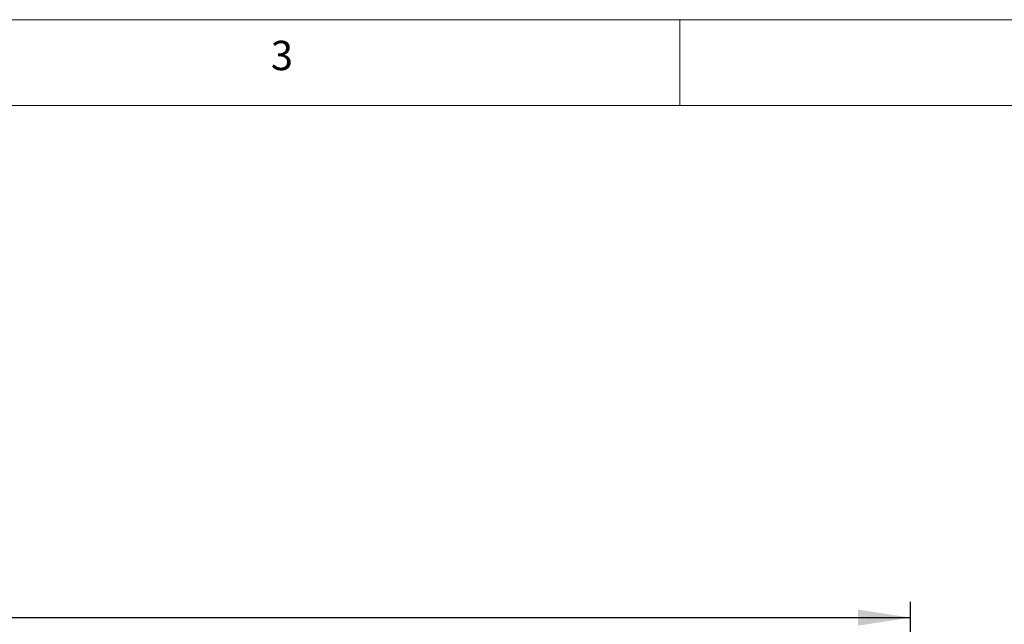
# Model space of a CAD drawing. Units: millimetres. Extents: x 5 to 415, y -14 to 292.
# Drawn here: x 118 to 180, y 254 to 292 of the extents above; entities that cross this region are included whole.
import ezdxf

# ---------------------------------------------------------------- set-up
doc = ezdxf.new("R2010")
doc.units = ezdxf.units.MM
doc.layers.add('BEMAßUNG', color=96, linetype='Continuous')
doc.styles.add('SLDTEXTSTYLE0', font='TXT', dxfattribs={"width": 0.75})
doc.dimstyles.new('SLDDIMSTYLE1', dxfattribs={"dimtxt": 3.5, "dimasz": 3.302, "dimexe": 0, "dimexo": 0.0625, "dimgap": 0.875, "dimtad": 1, "dimlfac": 12.5, "dimrnd": 1e-09, "dimzin": 12, "dimdsep": 46, "dimtxsty": 'SLDTEXTSTYLE0', "dimsah": 1, "dimcen": 0.09, "dimadec": 0, "dimazin": 3, "dimtfac": 1, "dimtofl": 0, "dimtmove": 0, "dimatfit": 3, "dimfxl": 0, "dimfrac": 2, "dimtolj": 1, "dimtzin": 12, "dimarcsym": 0})

# ---------------------------------------------------------------- blocks, each defined once
blk = doc.blocks.new('_D_1')
at = {"layer": 'BEMAßUNG'}
for p, q in [((36.147, 240.099), (36.147, 255.264)), ((174.547, 240.099), (174.547, 255.264)), ((36.147, 254.264), (174.547, 254.264))]:
    blk.add_line(p, q, dxfattribs=at)
for points in [[(36.147, 254.264), (39.449, 253.756), (39.449, 254.772)], [(174.547, 254.264), (171.245, 254.772), (171.245, 253.756)]]:
    blk.add_solid(points, dxfattribs=at)
at = {"layer": 'BEMAßUNG', "insert": (97.337, 258.776), "char_height": 3.5, "attachment_point": 1, "style": 'SLDTEXTSTYLE0'}
blk.add_mtext('1730', dxfattribs=at)

msp = doc.modelspace()

# ---------------------------------------------------------------- linework, layer by layer
at = {"color": 7, "linetype": 'Continuous', "lineweight": 0}
for p, q in [((415, 292), (5, 292)), ((160, 286.58726), (160, 292)), ((410.00032, 286.58726), (9.56677, 286.58726))]:
    msp.add_line(p, q, dxfattribs=at)

# ---------------------------------------------------------------- texts
at = {"color": 7, "linetype": 'Continuous', "lineweight": 0, "insert": (134.16667, 290.66802), "char_height": 1.85208, "attachment_point": 1, "style": 'SLDTEXTSTYLE0'}
msp.add_mtext('3', dxfattribs=at)
msp.add_mtext('3', dxfattribs=at)

# ---------------------------------------------------------------- dimensions: what is measured, and where the dimension line sits
at = {"layer": 'BEMAßUNG'}
dim = msp.add_linear_dim(base=(174.5469, 254.26433), p1=(36.1469, 239.09892), p2=(174.5469, 239.09892), dimstyle='SLDDIMSTYLE1', dxfattribs=at)
dim.commit()
dim.dimension.update_dxf_attribs({"geometry": '_D_1', "text_midpoint": (102.50914, 254.26433), "dimtype": 160})

doc.saveas('drawing.dxf')
